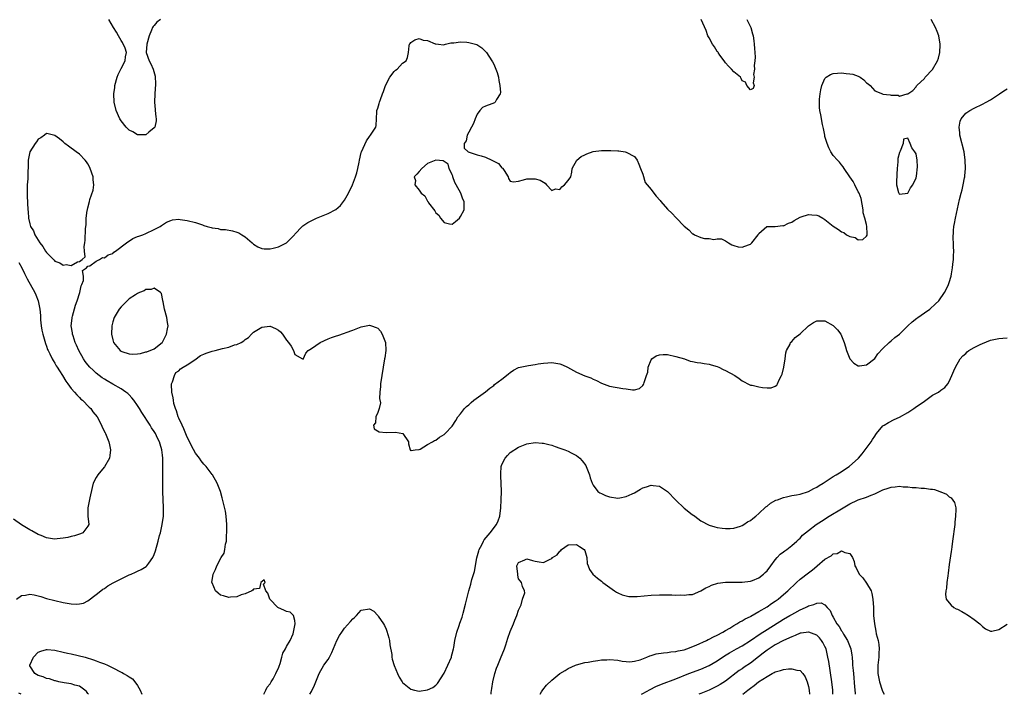
# Model space of a CAD drawing. Units: inches. Extents: x 2637000 to 2640000, y 1479000 to 1482000.
# Drawn here: x 2638669 to 2638906, y 1479000 to 1479163 of the extents above; entities that cross this region are included whole.
import ezdxf

# ---------------------------------------------------------------- set-up
doc = ezdxf.new("R2010")
doc.units = ezdxf.units.IN
doc.header["$MEASUREMENT"] = 0
doc.layers.add('LD26371479_2ft', color=220, linetype='Continuous')

msp = doc.modelspace()

# ---------------------------------------------------------------- linework, layer by layer
at = {"layer": 'LD26371479_2ft'}
for points, elevation in [([(2638667.76, 1479023), (2638669, 1479023.86), (2638669.96, 1479023.96), (2638671, 1479024.18), (2638672.01, 1479024.01), (2638673, 1479023.81), (2638673.65, 1479023.65), (2638675, 1479023.17), (2638677, 1479022.63), (2638679, 1479022.2), (2638679.97, 1479022.03), (2638681, 1479021.88), (2638682.2, 1479021.8), (2638683, 1479021.85), (2638683.96, 1479022.04), (2638685, 1479022.54), (2638687, 1479024.1), (2638688.09, 1479025), (2638688.63, 1479025.37), (2638689, 1479025.57), (2638689.84, 1479026.16), (2638691.11, 1479026.89), (2638693, 1479027.92), (2638695, 1479028.83), (2638695.43, 1479029), (2638696.51, 1479029.49), (2638697, 1479029.76), (2638697.86, 1479030.14), (2638699.11, 1479030.89), (2638699.21, 1479031), (2638699.69, 1479031.69), (2638700.65, 1479033), (2638700.77, 1479033.23), (2638701, 1479033.76), (2638701.32, 1479034.68), (2638702, 1479037), (2638702.33, 1479038.33), (2638702.52, 1479039), (2638702.96, 1479041), (2638703.23, 1479043), (2638703.27, 1479045), (2638703.11, 1479049), (2638703.07, 1479051.07), (2638703.07, 1479053), (2638703.1, 1479054.9), (2638703.07, 1479057), (2638703, 1479057.75), (2638702.88, 1479059), (2638702.44, 1479060.44), (2638702.3, 1479061), (2638701.84, 1479061.84), (2638701.32, 1479063), (2638701, 1479063.5), (2638700.39, 1479064.39), (2638700.05, 1479065), (2638698.06, 1479068.06), (2638697.49, 1479069), (2638697, 1479069.76), (2638696.11, 1479071), (2638695.63, 1479071.63), (2638695, 1479072.29), (2638694.63, 1479072.63), (2638694.16, 1479073), (2638693, 1479073.79), (2638691, 1479074.9), (2638689.67, 1479075.67), (2638689, 1479076.08), (2638688.45, 1479076.45), (2638687, 1479077.58), (2638686.25, 1479078.25), (2638685.51, 1479079), (2638685, 1479079.58), (2638684.37, 1479080.37), (2638683.92, 1479081), (2638682.78, 1479083), (2638682.29, 1479084.29), (2638681.96, 1479085), (2638681.42, 1479086.58), (2638681.31, 1479087), (2638681.29, 1479087.29), (2638681, 1479089), (2638681.17, 1479090.83), (2638681.2, 1479091), (2638681.28, 1479091.28), (2638681.99, 1479094.01), (2638682.39, 1479095), (2638683.06, 1479097), (2638683.37, 1479098.63), (2638683.55, 1479099), (2638683.91, 1479099.91), (2638683.94, 1479101), (2638683.69, 1479102.31), (2638684.67, 1479103), (2638685, 1479103.42), (2638685.5, 1479103.5), (2638687, 1479104.62), (2638687.84, 1479105), (2638688.55, 1479105.45), (2638689, 1479105.41), (2638689.88, 1479106.12), (2638691, 1479106.48), (2638691.26, 1479106.74), (2638691.68, 1479107), (2638694.33, 1479109), (2638695.89, 1479110.11), (2638697, 1479110.52), (2638697.33, 1479110.67), (2638698.29, 1479111), (2638699, 1479111.28), (2638701, 1479112.21), (2638702.44, 1479113), (2638702.76, 1479113.24), (2638703.98, 1479114.02), (2638705, 1479114.43), (2638705.44, 1479114.56), (2638707, 1479114.71), (2638707.3, 1479114.7), (2638709, 1479114.43), (2638711, 1479113.92), (2638712.66, 1479113.34), (2638713, 1479113.25), (2638713.82, 1479113), (2638714.77, 1479112.77), (2638715, 1479112.64), (2638716.48, 1479112.48), (2638717, 1479112.27), (2638718.25, 1479112.25), (2638719.94, 1479111.94), (2638721, 1479111.64), (2638721.47, 1479111.47), (2638722.21, 1479111), (2638723, 1479110.44), (2638724.69, 1479109), (2638725, 1479108.7), (2638726.08, 1479108.08), (2638727, 1479107.69), (2638727.6, 1479107.6), (2638729, 1479107.57), (2638729.72, 1479107.72), (2638731, 1479108.06), (2638732.97, 1479109), (2638734.93, 1479111), (2638735, 1479111.09), (2638736.72, 1479113), (2638736.87, 1479113.13), (2638738.08, 1479113.92), (2638739.38, 1479114.62), (2638740.23, 1479115), (2638741, 1479115.33), (2638743, 1479116.12), (2638744.9, 1479117.1), (2638745.97, 1479118.03), (2638746.75, 1479119), (2638747, 1479119.36), (2638747.92, 1479121), (2638748.9, 1479123), (2638749.66, 1479125), (2638749.92, 1479125.92), (2638750.18, 1479127), (2638750.49, 1479128.49), (2638750.57, 1479129), (2638751, 1479130.81), (2638751.06, 1479131), (2638752.3, 1479133.7), (2638753, 1479134.7), (2638753.25, 1479135), (2638753.76, 1479135.76), (2638754.55, 1479137), (2638754.65, 1479137.35), (2638754.72, 1479139), (2638754.74, 1479140.74), (2638754.8, 1479141), (2638755, 1479141.56), (2638755.35, 1479142.65), (2638755.42, 1479143), (2638755.63, 1479143.63), (2638756.16, 1479145), (2638756.42, 1479145.58), (2638756.89, 1479147), (2638757.93, 1479149), (2638759, 1479150.41), (2638759.3, 1479150.7), (2638759.68, 1479151), (2638761, 1479152.38), (2638761.84, 1479153), (2638762.2, 1479153.8), (2638762.45, 1479155), (2638762.57, 1479156.57), (2638762.66, 1479157), (2638762.8, 1479157.2), (2638763, 1479157.4), (2638763.96, 1479158.04), (2638765, 1479158.39), (2638766, 1479158), (2638767, 1479157.87), (2638768.89, 1479157.11), (2638769, 1479157.05), (2638769.66, 1479157), (2638770.87, 1479156.87), (2638771.34, 1479157), (2638772.68, 1479157.32), (2638773.36, 1479157.36), (2638775, 1479157.58), (2638776.55, 1479157.45), (2638777, 1479157.44), (2638778.61, 1479157), (2638778.91, 1479156.91), (2638780.14, 1479156.14), (2638781.14, 1479155.14), (2638781.25, 1479155), (2638782.58, 1479153), (2638782.71, 1479152.71), (2638783, 1479152.19), (2638783.54, 1479151), (2638783.8, 1479150.2), (2638784.16, 1479149), (2638784.24, 1479148.24), (2638784.5, 1479147), (2638784.63, 1479145.37), (2638784.55, 1479145), (2638783.68, 1479143.68), (2638783.38, 1479143), (2638783.18, 1479142.82), (2638782.59, 1479142.59), (2638781, 1479142.07), (2638780.3, 1479141.71), (2638779.65, 1479141), (2638779, 1479140.08), (2638778.53, 1479139), (2638778.14, 1479137.86), (2638777.61, 1479137), (2638777, 1479135.74), (2638776.59, 1479135), (2638776.32, 1479133.68), (2638775.86, 1479133), (2638775.9, 1479131.9), (2638776.83, 1479131), (2638779, 1479130.31), (2638779.94, 1479130.06), (2638781, 1479129.69), (2638782.51, 1479129), (2638782.86, 1479128.86), (2638783, 1479128.77), (2638784.19, 1479128.19), (2638785, 1479127.14), (2638785.11, 1479127.11), (2638785.19, 1479127), (2638785.49, 1479126.51), (2638786.49, 1479125), (2638786.59, 1479124.59), (2638787, 1479123.93), (2638787.78, 1479123.78), (2638789, 1479123.9), (2638790.23, 1479124.23), (2638791, 1479124.46), (2638792.51, 1479124.51), (2638793, 1479124.49), (2638794.19, 1479124.19), (2638795.42, 1479123.42), (2638795.78, 1479123), (2638797, 1479121.68), (2638797.95, 1479122.05), (2638799, 1479121.93), (2638799.44, 1479122.56), (2638800.09, 1479123), (2638801, 1479124.05), (2638801.63, 1479125), (2638801.9, 1479126.1), (2638801.98, 1479127), (2638803.04, 1479129), (2638804.15, 1479129.85), (2638805, 1479130.31), (2638805.49, 1479130.51), (2638807, 1479131.06), (2638809, 1479131.31), (2638809.3, 1479131.3), (2638811, 1479131.36), (2638811.31, 1479131.31), (2638813, 1479131.28), (2638813.22, 1479131.22), (2638814.71, 1479131), (2638815, 1479130.94), (2638817, 1479129.87), (2638817.64, 1479129), (2638818.06, 1479128.06), (2638818.49, 1479127), (2638819, 1479125.64), (2638819.61, 1479123.61), (2638820.03, 1479123), (2638821, 1479121.94), (2638821.66, 1479121), (2638822.27, 1479120.27), (2638823.22, 1479119.22), (2638823.39, 1479119), (2638825, 1479117.14), (2638826.12, 1479116.12), (2638827, 1479115.14), (2638827.09, 1479115.09), (2638829, 1479113.07), (2638830.13, 1479112.13), (2638831, 1479111.22), (2638831.17, 1479111.17), (2638831.52, 1479111), (2638833, 1479110.33), (2638833.91, 1479110.09), (2638835, 1479110.07), (2638836.19, 1479109.81), (2638837, 1479109.98), (2638837.99, 1479109.99), (2638839, 1479109.51), (2638839.67, 1479109), (2638840.53, 1479108.53), (2638841, 1479108.36), (2638842.04, 1479108.04), (2638843, 1479108.01), (2638844.52, 1479108.52), (2638845, 1479108.71), (2638845.36, 1479109), (2638846.84, 1479111), (2638847, 1479111.32), (2638848.99, 1479113.01), (2638851, 1479113), (2638852.82, 1479113.18), (2638853, 1479113.16), (2638854.2, 1479113.8), (2638855, 1479114.04), (2638855.55, 1479114.45), (2638857, 1479115.19), (2638857.27, 1479115.27), (2638859, 1479115.89), (2638859.82, 1479115.82), (2638861, 1479115.74), (2638861.53, 1479115.53), (2638862.49, 1479115), (2638863, 1479114.7), (2638865, 1479113.08), (2638866.28, 1479112.28), (2638867, 1479111.67), (2638867.55, 1479111.55), (2638868.23, 1479111), (2638869, 1479110.55), (2638870.32, 1479110.32), (2638871, 1479109.72), (2638872.14, 1479109.86), (2638873, 1479110.61), (2638873.15, 1479110.85), (2638873.19, 1479111), (2638873.17, 1479111.17), (2638873.11, 1479113), (2638873, 1479113.42), (2638872.62, 1479115), (2638872.26, 1479116.26), (2638872.19, 1479117), (2638871.7, 1479119.7), (2638871.22, 1479121), (2638871, 1479121.38), (2638870.24, 1479123), (2638869.82, 1479123.82), (2638869, 1479124.93), (2638867.66, 1479127), (2638867.42, 1479127.42), (2638867, 1479127.84), (2638866.53, 1479128.53), (2638866.04, 1479129), (2638865, 1479130.14), (2638864.41, 1479131), (2638863.95, 1479131.95), (2638863.49, 1479133), (2638863, 1479134.74), (2638862.94, 1479135), (2638862.67, 1479136.67), (2638862.37, 1479137.63), (2638861.97, 1479139.97), (2638861.74, 1479141), (2638861.68, 1479141.68), (2638861.67, 1479143), (2638861.71, 1479143.71), (2638861.87, 1479145), (2638862.01, 1479145.99), (2638862.27, 1479147), (2638863, 1479148.74), (2638863.3, 1479149), (2638864.34, 1479149.66), (2638865, 1479149.92), (2638866.02, 1479149.97), (2638867, 1479150.07), (2638868.11, 1479149.89), (2638869, 1479149.85), (2638869.75, 1479149.75), (2638871, 1479149.24), (2638871.47, 1479149), (2638872.38, 1479148.38), (2638873, 1479147.7), (2638873.41, 1479147.41), (2638873.9, 1479147), (2638875, 1479145.75), (2638876.92, 1479145), (2638877, 1479144.95), (2638878.77, 1479144.77), (2638879, 1479144.69), (2638880.69, 1479144.69), (2638881, 1479144.47), (2638882.84, 1479145), (2638882.99, 1479145.01), (2638884.19, 1479145.81), (2638885, 1479146.67), (2638885.09, 1479146.91), (2638885.16, 1479147), (2638887, 1479148.7), (2638887.23, 1479149), (2638889, 1479150.92), (2638890.16, 1479153), (2638890.38, 1479153.62), (2638890.77, 1479155), (2638890.82, 1479156.82), (2638890.83, 1479157), (2638890.5, 1479159), (2638890.1, 1479160.1), (2638889.7, 1479161), (2638888.63, 1479163)], 8132), ([(2638702.54, 1479163), (2638701.68, 1479162.32), (2638701, 1479161.48), (2638700.75, 1479161.25), (2638700.61, 1479161), (2638700.39, 1479160.39), (2638699.8, 1479159), (2638699.25, 1479157), (2638699.11, 1479155), (2638699.79, 1479153), (2638700.24, 1479152.24), (2638700.73, 1479151), (2638701.26, 1479149.26), (2638701.34, 1479147.34), (2638701.13, 1479145), (2638701.05, 1479143), (2638701.23, 1479141.23), (2638701.27, 1479141), (2638701.42, 1479139.42), (2638701.52, 1479139), (2638701.49, 1479138.51), (2638701.13, 1479137), (2638701, 1479136.78), (2638699.73, 1479135.73), (2638699, 1479135.1), (2638697.11, 1479135.11), (2638697, 1479135.09), (2638695.83, 1479135.83), (2638695, 1479136.22), (2638694.27, 1479137), (2638693, 1479138.5), (2638692.7, 1479139), (2638691.8, 1479141), (2638691.31, 1479143), (2638691.25, 1479145), (2638691.49, 1479146.51), (2638691.54, 1479147), (2638692.11, 1479149), (2638692.34, 1479149.66), (2638693, 1479151.15), (2638693.99, 1479153), (2638694.05, 1479153.95), (2638694.3, 1479155), (2638694.02, 1479156.02), (2638693.37, 1479157.37), (2638693, 1479157.86), (2638692.37, 1479159), (2638691.9, 1479159.9), (2638691.15, 1479161), (2638690.08, 1479163)], 8130), ([(2638844.11, 1479163), (2638845.1, 1479161), (2638845.48, 1479159.48), (2638845.63, 1479159), (2638845.79, 1479157.79), (2638845.92, 1479157), (2638845.99, 1479155.99), (2638846.09, 1479155), (2638846.16, 1479153.84), (2638846.1, 1479153), (2638845.89, 1479151.89), (2638845.97, 1479151), (2638845.71, 1479149.72), (2638845.93, 1479149), (2638845.63, 1479147.63), (2638845.88, 1479147), (2638845.67, 1479146.33), (2638845, 1479145.95), (2638844.14, 1479147), (2638843.82, 1479147.82), (2638843, 1479148.18), (2638842.75, 1479148.75), (2638842.56, 1479149), (2638841, 1479150.35), (2638840.42, 1479151), (2638839.73, 1479151.73), (2638839, 1479152.46), (2638838.63, 1479153), (2638837.64, 1479154.36), (2638837.19, 1479155), (2638837.12, 1479155.12), (2638837, 1479155.25), (2638836.33, 1479156.33), (2638835.87, 1479157), (2638835, 1479158.5), (2638834.74, 1479159), (2638834.28, 1479160.28), (2638833.08, 1479163)], 8130), ([(2638727.47, 1479000), (2638728, 1479001), (2638728.29, 1479001.71), (2638729, 1479002.57), (2638729.16, 1479002.84), (2638729.28, 1479003), (2638729.71, 1479003.71), (2638730.42, 1479005), (2638730.56, 1479005.44), (2638731, 1479006.3), (2638731.18, 1479006.82), (2638731.41, 1479007.41), (2638731.87, 1479009), (2638732.06, 1479009.94), (2638732.74, 1479011), (2638733, 1479011.52), (2638733.82, 1479013), (2638734.61, 1479014.61), (2638734.69, 1479015), (2638735.06, 1479017), (2638735, 1479017.82), (2638734.65, 1479019), (2638733.84, 1479019.84), (2638733, 1479020.01), (2638732.33, 1479020.33), (2638731, 1479020.91), (2638730.89, 1479021), (2638728.98, 1479023), (2638728.43, 1479024.43), (2638727.94, 1479025), (2638727.41, 1479026.59), (2638727.82, 1479027), (2638727.61, 1479027.61), (2638726.79, 1479027), (2638726.42, 1479025.58), (2638725, 1479025.39), (2638724.86, 1479025.14), (2638724.62, 1479025), (2638723, 1479024.25), (2638722.04, 1479024.04), (2638721, 1479023.56), (2638719.47, 1479023.47), (2638719, 1479023.38), (2638717.76, 1479023.76), (2638717, 1479023.98), (2638716.43, 1479024.43), (2638715.85, 1479025), (2638715, 1479026.89), (2638714.97, 1479027), (2638715.25, 1479029), (2638715.85, 1479030.15), (2638716.12, 1479031), (2638717.22, 1479033), (2638717.92, 1479034.08), (2638718.11, 1479035), (2638718.24, 1479036.24), (2638718.48, 1479037), (2638718.5, 1479038.5), (2638718.58, 1479039), (2638718.53, 1479040.53), (2638718.55, 1479041), (2638718.39, 1479043), (2638718.21, 1479044.21), (2638717.87, 1479045.87), (2638717.46, 1479047.46), (2638717.03, 1479049), (2638716.22, 1479051), (2638715.08, 1479053), (2638715, 1479053.11), (2638713.53, 1479055), (2638713, 1479055.61), (2638712.39, 1479056.39), (2638711.96, 1479057), (2638711, 1479058.23), (2638710, 1479060), (2638709.34, 1479061.34), (2638709, 1479062.06), (2638708.15, 1479064.15), (2638707.74, 1479065), (2638707, 1479066.67), (2638706.84, 1479067), (2638706.42, 1479068.42), (2638706.14, 1479069), (2638705.77, 1479070.23), (2638705.65, 1479071), (2638705.63, 1479071.63), (2638705.3, 1479073), (2638705.2, 1479074.8), (2638705.23, 1479075), (2638705.43, 1479075.43), (2638705.88, 1479077), (2638706.27, 1479077.73), (2638707, 1479078.13), (2638707.39, 1479078.61), (2638708.05, 1479079), (2638709, 1479079.53), (2638710.79, 1479080.79), (2638712.16, 1479081.84), (2638713, 1479082.13), (2638713.6, 1479082.4), (2638715, 1479082.84), (2638715.7, 1479083), (2638717.53, 1479083.53), (2638719, 1479083.86), (2638720.38, 1479084.38), (2638721, 1479084.51), (2638721.98, 1479085), (2638722.64, 1479085.36), (2638723, 1479085.72), (2638723.8, 1479086.2), (2638724.5, 1479087), (2638725, 1479087.45), (2638726.21, 1479088.21), (2638727, 1479088.66), (2638728.9, 1479088.9), (2638729, 1479088.9), (2638730.34, 1479088.34), (2638731, 1479087.9), (2638731.51, 1479087.51), (2638731.99, 1479087), (2638733, 1479085.56), (2638733.48, 1479085), (2638734.09, 1479084.09), (2638734.66, 1479083), (2638735, 1479082.07), (2638736.85, 1479081), (2638736.95, 1479080.95), (2638737, 1479080.91), (2638737.62, 1479082.38), (2638738.21, 1479083), (2638739, 1479083.52), (2638741.06, 1479085), (2638743, 1479085.81), (2638743.87, 1479086.13), (2638745, 1479086.54), (2638745.37, 1479086.63), (2638747, 1479087.21), (2638747.35, 1479087.35), (2638749, 1479087.92), (2638750.56, 1479088.56), (2638751, 1479088.72), (2638753, 1479089.15), (2638753.51, 1479089), (2638754.62, 1479088.62), (2638755, 1479088.42), (2638755.66, 1479087.66), (2638756.08, 1479087), (2638756.89, 1479085), (2638756.98, 1479083), (2638756.71, 1479081.29), (2638756.67, 1479081), (2638756.29, 1479079), (2638755.95, 1479077), (2638755.66, 1479075), (2638755.66, 1479074.34), (2638755.52, 1479073), (2638755.43, 1479071.43), (2638755.65, 1479070.35), (2638755.33, 1479069), (2638755, 1479068.06), (2638754.56, 1479067), (2638754.45, 1479065.55), (2638753.99, 1479065), (2638754.13, 1479064.13), (2638755.37, 1479063.37), (2638757, 1479063.24), (2638759.27, 1479063.27), (2638761.02, 1479063), (2638762.43, 1479061), (2638762.46, 1479060.46), (2638762.81, 1479059), (2638763, 1479058.81), (2638763.09, 1479058.91), (2638764.07, 1479059), (2638765, 1479059.16), (2638765.21, 1479059.21), (2638767, 1479060.36), (2638768.19, 1479061), (2638768.68, 1479061.32), (2638769, 1479061.39), (2638769.88, 1479062.12), (2638771, 1479062.76), (2638771.27, 1479063), (2638773, 1479064.76), (2638773.86, 1479066.14), (2638774.33, 1479067), (2638775, 1479067.71), (2638775.97, 1479069), (2638776.46, 1479069.54), (2638777, 1479069.9), (2638777.53, 1479070.47), (2638778.19, 1479071), (2638781, 1479073.07), (2638782.04, 1479073.96), (2638783, 1479074.59), (2638783.22, 1479074.78), (2638785, 1479076.1), (2638786.13, 1479077), (2638786.59, 1479077.41), (2638787, 1479077.75), (2638787.76, 1479078.24), (2638789, 1479078.89), (2638791.39, 1479079.39), (2638793, 1479079.61), (2638793.77, 1479079.77), (2638795, 1479079.96), (2638796.07, 1479080.07), (2638797, 1479080.12), (2638797.99, 1479079.99), (2638799, 1479079.78), (2638799.59, 1479079.59), (2638800.83, 1479079), (2638803, 1479077.8), (2638805, 1479076.91), (2638806.45, 1479076.45), (2638807, 1479076.14), (2638807.79, 1479075.79), (2638809, 1479075.12), (2638811, 1479074.4), (2638814.16, 1479073.84), (2638815, 1479073.74), (2638816.48, 1479073.52), (2638817, 1479073.54), (2638818.18, 1479073.82), (2638819, 1479074.58), (2638819.2, 1479074.8), (2638819.27, 1479075), (2638819.32, 1479075.32), (2638819.94, 1479077), (2638820.19, 1479077.81), (2638820.33, 1479079), (2638821, 1479080.74), (2638821.16, 1479081), (2638822.24, 1479081.76), (2638823, 1479081.99), (2638823.92, 1479082.08), (2638825, 1479082.05), (2638827, 1479081.61), (2638829.08, 1479081), (2638830.44, 1479080.44), (2638831, 1479080.4), (2638832.11, 1479080.11), (2638833, 1479080.09), (2638833.86, 1479079.86), (2638835, 1479079.74), (2638835.55, 1479079.55), (2638837, 1479079.15), (2638837.37, 1479079), (2638838.45, 1479078.45), (2638839, 1479078.2), (2638841.27, 1479077), (2638842.28, 1479076.28), (2638843, 1479075.71), (2638843.46, 1479075.46), (2638844.34, 1479075), (2638845, 1479074.69), (2638845.38, 1479074.62), (2638847, 1479074.23), (2638847.9, 1479074.1), (2638849, 1479074.05), (2638849.97, 1479074.03), (2638851, 1479074.41), (2638851.38, 1479074.62), (2638851.57, 1479075), (2638851.92, 1479075.92), (2638852.53, 1479077), (2638852.66, 1479077.34), (2638853.04, 1479079.04), (2638853.37, 1479081), (2638853.51, 1479082.49), (2638853.74, 1479083), (2638854.58, 1479084.58), (2638854.7, 1479085), (2638855, 1479085.24), (2638855.82, 1479086.18), (2638857, 1479087.09), (2638859, 1479089), (2638860.22, 1479089.78), (2638861, 1479090.19), (2638861.8, 1479090.2), (2638863, 1479090.19), (2638865, 1479089.08), (2638866.02, 1479088.02), (2638866.82, 1479087), (2638867, 1479086.61), (2638867.64, 1479085), (2638867.95, 1479083.95), (2638868.2, 1479083), (2638868.98, 1479080.98), (2638869.97, 1479079.97), (2638871, 1479079.35), (2638871.36, 1479079.36), (2638873, 1479079.57), (2638875, 1479081.08), (2638875.75, 1479082.25), (2638877, 1479083.53), (2638878.5, 1479085), (2638879, 1479085.4), (2638879.86, 1479086.14), (2638881.01, 1479087), (2638883, 1479088.96), (2638884.05, 1479089.95), (2638885.18, 1479090.82), (2638885.45, 1479091), (2638887, 1479092.11), (2638888.3, 1479093), (2638889.72, 1479094.28), (2638890.46, 1479095), (2638891.87, 1479097), (2638892.26, 1479097.74), (2638892.85, 1479099), (2638893, 1479099.44), (2638893.47, 1479101), (2638893.55, 1479101.55), (2638893.82, 1479103), (2638893.88, 1479103.88), (2638894.01, 1479105), (2638894.07, 1479105.93), (2638894.08, 1479107), (2638894.03, 1479108.03), (2638894.06, 1479109), (2638893.99, 1479109.99), (2638894.02, 1479112.02), (2638894.13, 1479113), (2638894.31, 1479113.69), (2638894.5, 1479115), (2638895.49, 1479119.49), (2638895.87, 1479121), (2638896.16, 1479121.84), (2638896.4, 1479123), (2638896.69, 1479124.69), (2638896.78, 1479125), (2638896.81, 1479125.19), (2638896.95, 1479127), (2638896.89, 1479129), (2638896.59, 1479131), (2638895.6, 1479135), (2638895.58, 1479135.58), (2638895.38, 1479137), (2638895.62, 1479138.38), (2638895.87, 1479139), (2638897, 1479140.31), (2638897.98, 1479141), (2638899, 1479141.55), (2638901, 1479142.51), (2638901.96, 1479143), (2638903, 1479143.6), (2638905.16, 1479145), (2638906.23, 1479145.77), (2638907, 1479146.25)], 8134), ([(2638668.3, 1479104.3), (2638669.02, 1479103), (2638669.66, 1479101.66), (2638670.01, 1479101), (2638670.33, 1479100.33), (2638672.2, 1479097), (2638672.45, 1479096.45), (2638672.99, 1479095), (2638673.39, 1479093), (2638673.52, 1479091.52), (2638673.54, 1479091), (2638673.58, 1479090.42), (2638673.71, 1479089), (2638673.91, 1479087.91), (2638674.09, 1479087), (2638674.74, 1479084.74), (2638675, 1479084.06), (2638675.27, 1479083.27), (2638675.39, 1479083), (2638675.81, 1479082.19), (2638676.38, 1479081), (2638676.61, 1479080.61), (2638677, 1479079.99), (2638677.36, 1479079.36), (2638677.6, 1479079), (2638678.12, 1479078.12), (2638678.88, 1479077), (2638679.65, 1479075.65), (2638680.18, 1479075), (2638681, 1479073.86), (2638681.75, 1479073), (2638682.3, 1479072.3), (2638683, 1479071.65), (2638683.31, 1479071.31), (2638683.69, 1479071), (2638685.32, 1479069.32), (2638685.68, 1479069), (2638686.23, 1479068.23), (2638687.24, 1479067), (2638688.31, 1479065), (2638688.49, 1479064.49), (2638689.14, 1479063.14), (2638689.23, 1479063), (2638689.4, 1479062.6), (2638690.06, 1479061), (2638690.21, 1479060.21), (2638690.5, 1479059), (2638690.32, 1479057.68), (2638690.2, 1479057), (2638689.04, 1479054.96), (2638688.15, 1479053.85), (2638687.4, 1479053), (2638687, 1479052.33), (2638686.3, 1479051), (2638686.03, 1479049.97), (2638685.44, 1479047.44), (2638685, 1479045), (2638685.02, 1479043.02), (2638685.21, 1479041), (2638685, 1479040.57), (2638683.8, 1479039), (2638683.25, 1479038.75), (2638683, 1479038.68), (2638681.73, 1479038.27), (2638681, 1479038.12), (2638680.13, 1479037.87), (2638679, 1479037.68), (2638677.57, 1479037.57), (2638677, 1479037.48), (2638676.47, 1479037.53), (2638675, 1479037.79), (2638673.68, 1479038.32), (2638673, 1479038.62), (2638671.48, 1479039.48), (2638671, 1479039.72), (2638668.96, 1479040.96), (2638667, 1479042.28)], 8130), ([(2638738.63, 1479000), (2638739, 1479000.66), (2638739.76, 1479002.24), (2638740.87, 1479005), (2638742.01, 1479007), (2638743, 1479008.44), (2638743.33, 1479009), (2638743.93, 1479010.07), (2638745.15, 1479013), (2638745.79, 1479014.21), (2638746.29, 1479015), (2638747, 1479015.96), (2638748.45, 1479017.55), (2638749, 1479018.23), (2638749.42, 1479018.58), (2638749.86, 1479019), (2638751, 1479020.31), (2638753, 1479020.68), (2638754.05, 1479020.05), (2638755.05, 1479019.05), (2638755.14, 1479018.86), (2638756.41, 1479017), (2638756.63, 1479016.63), (2638757, 1479015.73), (2638757.23, 1479015.23), (2638757.65, 1479013.65), (2638757.8, 1479013), (2638757.92, 1479011.92), (2638758.4, 1479009.6), (2638758.42, 1479009), (2638758.47, 1479008.47), (2638758.94, 1479006.94), (2638759.74, 1479005), (2638760.15, 1479004.15), (2638760.88, 1479003), (2638761, 1479002.85), (2638763, 1479001.22), (2638763.87, 1479001), (2638765, 1479000.75), (2638767, 1479001.05), (2638768.33, 1479001.67), (2638769, 1479002.23), (2638769.4, 1479002.6), (2638771, 1479005.07), (2638771.94, 1479007), (2638772.78, 1479009), (2638772.82, 1479009.18), (2638773, 1479009.76), (2638773.28, 1479011), (2638773.34, 1479011.34), (2638773.58, 1479013), (2638774.07, 1479015), (2638774.63, 1479016.63), (2638774.84, 1479017.16), (2638775.36, 1479018.64), (2638775.61, 1479019.61), (2638776.23, 1479021.77), (2638777, 1479025), (2638777.44, 1479026.56), (2638777.52, 1479027), (2638777.7, 1479027.69), (2638778.33, 1479029.67), (2638778.95, 1479032.95), (2638779.38, 1479034.62), (2638779.51, 1479035), (2638780.11, 1479036.11), (2638780.51, 1479037), (2638780.67, 1479037.33), (2638782.17, 1479039), (2638783.71, 1479041), (2638784.07, 1479041.93), (2638784.47, 1479043), (2638784.71, 1479045), (2638784.81, 1479047), (2638784.85, 1479049), (2638784.79, 1479051), (2638784.69, 1479052.69), (2638784.69, 1479053), (2638784.73, 1479053.27), (2638784.83, 1479055), (2638785, 1479055.48), (2638785.8, 1479057), (2638786.36, 1479057.64), (2638787, 1479058.43), (2638789, 1479059.71), (2638790.16, 1479060.16), (2638791, 1479060.46), (2638793, 1479060.85), (2638794.68, 1479060.68), (2638795, 1479060.69), (2638796.29, 1479060.29), (2638797, 1479060.15), (2638797.83, 1479059.83), (2638799, 1479059.45), (2638800.16, 1479059), (2638801, 1479058.7), (2638801.67, 1479058.33), (2638803, 1479057.65), (2638803.8, 1479057), (2638804.38, 1479056.38), (2638805.23, 1479055.23), (2638805.36, 1479055), (2638805.8, 1479053.8), (2638806.15, 1479053), (2638806.27, 1479052.27), (2638806.74, 1479051), (2638807, 1479050.5), (2638808.13, 1479049), (2638808.62, 1479048.62), (2638809, 1479048.47), (2638810, 1479048), (2638811, 1479047.67), (2638813, 1479047.37), (2638813.47, 1479047.47), (2638815, 1479047.73), (2638816.41, 1479048.41), (2638817, 1479048.67), (2638818.49, 1479049.51), (2638819, 1479049.83), (2638819.89, 1479050.11), (2638821, 1479050.54), (2638821.55, 1479050.45), (2638823, 1479050.26), (2638825, 1479048.95), (2638827, 1479046.88), (2638828.96, 1479044.96), (2638830.1, 1479044.1), (2638831, 1479043.37), (2638831.24, 1479043.24), (2638831.54, 1479043), (2638833, 1479041.93), (2638835, 1479040.87), (2638836.44, 1479040.44), (2638837, 1479040.3), (2638838.14, 1479040.14), (2638839, 1479040.05), (2638840.08, 1479040.08), (2638841, 1479040.15), (2638842.62, 1479040.62), (2638843, 1479040.75), (2638843.42, 1479041), (2638844.33, 1479041.67), (2638845, 1479041.99), (2638845.54, 1479042.46), (2638846.27, 1479043), (2638847, 1479043.64), (2638848.71, 1479045.29), (2638849, 1479045.46), (2638849.87, 1479046.13), (2638851.15, 1479046.85), (2638851.52, 1479047), (2638853, 1479047.55), (2638853.67, 1479047.67), (2638855, 1479047.98), (2638856.15, 1479048.15), (2638857, 1479048.3), (2638859, 1479048.94), (2638860.32, 1479049.68), (2638861, 1479050.03), (2638861.59, 1479050.41), (2638862.57, 1479051), (2638865, 1479052.56), (2638865.73, 1479053), (2638866.48, 1479053.52), (2638868.81, 1479055), (2638871.07, 1479057), (2638871.96, 1479058.04), (2638872.73, 1479059), (2638874.14, 1479061), (2638874.46, 1479061.54), (2638875, 1479062.38), (2638875.25, 1479062.75), (2638875.45, 1479063), (2638877, 1479064.81), (2638877.26, 1479065), (2638878.33, 1479065.67), (2638879.67, 1479066.33), (2638881, 1479066.91), (2638883, 1479068.06), (2638884.44, 1479069), (2638884.75, 1479069.25), (2638887, 1479070.8), (2638887.34, 1479071), (2638889, 1479072.22), (2638890.38, 1479073), (2638891, 1479073.48), (2638891.91, 1479074.1), (2638892.63, 1479075), (2638893, 1479075.55), (2638893.64, 1479077), (2638894.1, 1479078.1), (2638894.49, 1479079), (2638895.65, 1479081), (2638896.29, 1479081.71), (2638897, 1479082.34), (2638897.33, 1479082.67), (2638897.75, 1479083), (2638899, 1479083.76), (2638900.44, 1479084.44), (2638901, 1479084.74), (2638903, 1479085.49), (2638904.2, 1479085.79), (2638905, 1479085.95), (2638905.99, 1479086.01), (2638907, 1479086.09)], 8136), ([(2638782.37, 1479000), (2638782.42, 1479000.42), (2638782.59, 1479001.41), (2638782.81, 1479003), (2638783.26, 1479005), (2638783.69, 1479006.31), (2638783.97, 1479007), (2638784.68, 1479008.68), (2638785.59, 1479011), (2638785.91, 1479011.91), (2638786.44, 1479013.56), (2638787, 1479015.15), (2638787.82, 1479017), (2638788.12, 1479017.88), (2638788.6, 1479019), (2638789, 1479020.34), (2638789.6, 1479021.6), (2638789.95, 1479023), (2638790.5, 1479024.5), (2638790.42, 1479025), (2638789.95, 1479026.05), (2638789.75, 1479027), (2638789.39, 1479027.39), (2638789, 1479027.92), (2638788.8, 1479028.8), (2638788.8, 1479029), (2638788.6, 1479031), (2638789, 1479031.87), (2638790.49, 1479032.49), (2638791, 1479032.72), (2638792.34, 1479032.34), (2638793, 1479032.12), (2638794, 1479032), (2638795, 1479031.8), (2638796.6, 1479032.6), (2638797, 1479032.76), (2638797.2, 1479033), (2638798.31, 1479033.69), (2638799, 1479034.57), (2638799.25, 1479034.75), (2638799.41, 1479035), (2638801, 1479036.08), (2638803, 1479036.18), (2638803.71, 1479035.71), (2638804.84, 1479035), (2638805, 1479034.69), (2638805.52, 1479033), (2638805.59, 1479031.59), (2638805.78, 1479031), (2638806.12, 1479030.12), (2638806.98, 1479029), (2638808.06, 1479028.06), (2638809, 1479027.32), (2638809.36, 1479027), (2638812.14, 1479025), (2638812.68, 1479024.68), (2638813, 1479024.51), (2638814.04, 1479024.04), (2638815.66, 1479023.66), (2638817.63, 1479023.63), (2638821, 1479023.92), (2638823, 1479024.04), (2638824.04, 1479024.04), (2638825, 1479024.02), (2638826.03, 1479024.03), (2638827, 1479023.97), (2638828.03, 1479024.03), (2638829, 1479023.94), (2638830.12, 1479024.12), (2638831, 1479024.14), (2638833, 1479025), (2638834.25, 1479025.75), (2638835, 1479026.05), (2638835.63, 1479026.37), (2638837.15, 1479026.85), (2638839, 1479027.12), (2638841.11, 1479027.11), (2638843, 1479027.05), (2638845, 1479027.31), (2638845.51, 1479027.51), (2638847, 1479028.15), (2638848.18, 1479029), (2638848.59, 1479029.41), (2638849, 1479029.79), (2638849.93, 1479031), (2638851, 1479032.45), (2638851.46, 1479033), (2638852.18, 1479033.82), (2638853, 1479034.39), (2638853.33, 1479034.67), (2638853.81, 1479035), (2638855, 1479035.9), (2638856.23, 1479037), (2638856.61, 1479037.39), (2638857, 1479037.73), (2638857.59, 1479038.41), (2638858.28, 1479039), (2638859, 1479039.58), (2638860.91, 1479041), (2638862.15, 1479041.85), (2638864.05, 1479043), (2638867, 1479044.82), (2638869, 1479046.02), (2638870.89, 1479046.89), (2638871, 1479046.94), (2638873, 1479047.63), (2638874.12, 1479048.12), (2638875, 1479048.45), (2638877, 1479049.41), (2638878.23, 1479049.77), (2638879, 1479050.04), (2638879.92, 1479050.08), (2638881, 1479050.23), (2638881.86, 1479050.14), (2638883, 1479050.12), (2638884.02, 1479049.98), (2638885, 1479049.97), (2638886.19, 1479049.81), (2638887, 1479049.82), (2638888.46, 1479049.54), (2638889, 1479049.52), (2638889.47, 1479049.47), (2638890.7, 1479049), (2638890.93, 1479048.93), (2638891, 1479048.88), (2638892.35, 1479048.35), (2638893, 1479047.65), (2638893.44, 1479047.44), (2638894.29, 1479046.29), (2638894.57, 1479045), (2638894.63, 1479044.63), (2638894.56, 1479043), (2638894.39, 1479041.61), (2638894.35, 1479041), (2638893.83, 1479037), (2638893.61, 1479035.61), (2638893.53, 1479035), (2638893.49, 1479034.51), (2638893, 1479031.35), (2638892.74, 1479029.25), (2638892.63, 1479028.63), (2638892.44, 1479027), (2638892.35, 1479025.65), (2638892.2, 1479025), (2638892.08, 1479024.08), (2638892.26, 1479023), (2638893, 1479022.08), (2638893.5, 1479021.5), (2638894.09, 1479021), (2638894.68, 1479020.68), (2638895, 1479020.56), (2638896.03, 1479020.03), (2638897, 1479019.42), (2638897.28, 1479019.28), (2638897.65, 1479019), (2638899, 1479018.08), (2638900.41, 1479017), (2638900.71, 1479016.71), (2638901, 1479016.35), (2638901.79, 1479015.79), (2638903, 1479015.27), (2638903.27, 1479015.27), (2638905, 1479015.67), (2638907, 1479016.95)], 8138), ([(2638794.22, 1479000), (2638794.57, 1479000.57), (2638794.88, 1479001.12), (2638795.77, 1479002.23), (2638797, 1479003.45), (2638799, 1479004.99), (2638800.25, 1479005.75), (2638801, 1479006.22), (2638802.75, 1479007), (2638803, 1479007.13), (2638805, 1479007.7), (2638805.79, 1479007.79), (2638807, 1479008.04), (2638808.14, 1479008.14), (2638809, 1479008.31), (2638810.34, 1479008.34), (2638811, 1479008.41), (2638813, 1479008.24), (2638814.04, 1479008.04), (2638815, 1479007.92), (2638815.88, 1479007.88), (2638817, 1479007.99), (2638818.35, 1479008.35), (2638820.01, 1479009), (2638820.69, 1479009.31), (2638821, 1479009.37), (2638822.25, 1479009.76), (2638823.98, 1479010.02), (2638825, 1479010.07), (2638825.78, 1479010.22), (2638827, 1479010.3), (2638827.53, 1479010.47), (2638829, 1479010.78), (2638829.63, 1479011), (2638831.89, 1479011.89), (2638834.41, 1479013), (2638834.8, 1479013.2), (2638835, 1479013.28), (2638836.09, 1479013.91), (2638837, 1479014.32), (2638838.3, 1479015), (2638839, 1479015.44), (2638840, 1479016), (2638841, 1479016.61), (2638841.72, 1479017), (2638842.47, 1479017.53), (2638843, 1479017.74), (2638843.74, 1479018.26), (2638845, 1479018.82), (2638845.1, 1479018.9), (2638847, 1479019.98), (2638849, 1479021.16), (2638850.08, 1479021.92), (2638851, 1479022.49), (2638851.7, 1479023), (2638853, 1479024.08), (2638854.04, 1479025), (2638854.51, 1479025.49), (2638855.54, 1479026.46), (2638856.16, 1479027), (2638857, 1479027.77), (2638859, 1479029.33), (2638859.95, 1479030.05), (2638861, 1479030.94), (2638861.09, 1479031), (2638863, 1479032.6), (2638864.52, 1479033.48), (2638865, 1479033.91), (2638865.98, 1479034.02), (2638867, 1479034.63), (2638867.79, 1479034.21), (2638869, 1479034.04), (2638869.63, 1479033), (2638870.06, 1479032.06), (2638870.23, 1479031), (2638870.54, 1479030.54), (2638871.29, 1479029), (2638872.12, 1479028.12), (2638873, 1479026.88), (2638874.12, 1479025), (2638874.32, 1479024.32), (2638874.58, 1479023), (2638874.68, 1479021), (2638874.74, 1479019), (2638874.93, 1479017), (2638875.27, 1479015.27), (2638875.37, 1479014.63), (2638875.81, 1479013), (2638876.02, 1479012.02), (2638876.1, 1479011), (2638876.02, 1479009.98), (2638875.99, 1479009), (2638875.75, 1479007), (2638875.76, 1479005), (2638876.16, 1479003), (2638876.82, 1479001), (2638877, 1479000.57), (2638877.3, 1479000)], 8140), ([(2638818.68, 1479000), (2638819, 1479000.16), (2638820.82, 1479001.18), (2638822.15, 1479001.85), (2638823.56, 1479002.44), (2638827, 1479003.74), (2638830.14, 1479005), (2638833, 1479006.1), (2638835, 1479006.97), (2638837, 1479008.11), (2638838.72, 1479009.28), (2638839.96, 1479010.04), (2638841.67, 1479011), (2638843, 1479011.72), (2638845, 1479012.99), (2638847.36, 1479014.64), (2638849, 1479015.69), (2638853, 1479018.17), (2638854.5, 1479019), (2638855, 1479019.31), (2638855.71, 1479019.71), (2638857, 1479020.4), (2638858.32, 1479021), (2638858.77, 1479021.23), (2638859, 1479021.39), (2638860.32, 1479021.68), (2638861, 1479022.03), (2638862.07, 1479022.07), (2638863, 1479021.61), (2638863.52, 1479021), (2638864.25, 1479020.25), (2638864.73, 1479019), (2638865, 1479018.6), (2638865.9, 1479017), (2638866.39, 1479016.39), (2638867, 1479015.33), (2638867.14, 1479015.14), (2638867.2, 1479015), (2638867.5, 1479014.5), (2638868.44, 1479013), (2638868.61, 1479012.61), (2638869.24, 1479011), (2638869.48, 1479009.48), (2638869.53, 1479009), (2638869.63, 1479007.63), (2638869.64, 1479007), (2638869.79, 1479005.79), (2638869.85, 1479005), (2638870.17, 1479001.83), (2638870.28, 1479000.28), (2638870.33, 1479000)], 8142), ([(2638864.9, 1479000), (2638864.88, 1479001), (2638864.69, 1479003), (2638863.92, 1479007.92), (2638863.73, 1479009), (2638863.26, 1479011), (2638863, 1479011.57), (2638862.51, 1479012.51), (2638862.19, 1479013), (2638861.64, 1479013.64), (2638861, 1479014.26), (2638859.14, 1479015), (2638859, 1479015.04), (2638857.25, 1479014.75), (2638857, 1479014.73), (2638855.8, 1479014.2), (2638855, 1479013.92), (2638852.98, 1479012.98), (2638851, 1479011.93), (2638849.5, 1479011), (2638849, 1479010.66), (2638848.09, 1479009.91), (2638846.97, 1479009.03), (2638845, 1479007.54), (2638843.48, 1479006.52), (2638843, 1479006.18), (2638842.28, 1479005.72), (2638839, 1479003.21), (2638837.66, 1479002.34), (2638837, 1479001.96), (2638835, 1479000.97), (2638833, 1479000.18), (2638832.54, 1479000)], 8144), ([(2638685.14, 1479000), (2638685, 1479000.18), (2638684.7, 1479000.7), (2638684.23, 1479001), (2638683, 1479001.95), (2638681.81, 1479002.19), (2638681, 1479002.49), (2638679.25, 1479002.76), (2638677.99, 1479003), (2638677.22, 1479003.22), (2638677, 1479003.23), (2638675.7, 1479003.7), (2638675, 1479003.8), (2638674.19, 1479004.19), (2638673, 1479004.56), (2638672.18, 1479005), (2638671, 1479006.9), (2638670.96, 1479007), (2638671.9, 1479009), (2638673, 1479010.18), (2638673.6, 1479010.4), (2638675, 1479010.86), (2638675.15, 1479010.85), (2638677, 1479010.63), (2638679, 1479010.19), (2638680.05, 1479009.95), (2638681, 1479009.76), (2638684.34, 1479009), (2638686.33, 1479008.33), (2638687, 1479008.11), (2638687.77, 1479007.77), (2638689, 1479007.36), (2638689.7, 1479007), (2638691, 1479006.4), (2638693, 1479005.38), (2638693.27, 1479005.27), (2638693.63, 1479005), (2638694.52, 1479004.52), (2638695, 1479004.19), (2638695.75, 1479003.75), (2638696.36, 1479003), (2638697, 1479002.14), (2638697.63, 1479001), (2638698, 1479000)], 8134), ([(2638843.16, 1479000), (2638844.34, 1479001), (2638844.73, 1479001.27), (2638845, 1479001.52), (2638845.92, 1479002.09), (2638846.96, 1479003), (2638849, 1479004.28), (2638850.27, 1479005), (2638850.77, 1479005.23), (2638851, 1479005.4), (2638852.26, 1479005.74), (2638853, 1479006.02), (2638854.17, 1479006.17), (2638855, 1479006.18), (2638856.19, 1479005.81), (2638857, 1479005.73), (2638857.67, 1479005), (2638858.21, 1479004.21), (2638858.7, 1479003), (2638859, 1479001.9), (2638859.17, 1479001), (2638859.25, 1479000)], 8146), ([(2638668.93, 1479000), (2638668.29, 1479000.29)], 8132)]:
    msp.add_lwpolyline(points, dxfattribs=dict(at, elevation=elevation))
for points, elevation in [([(2638684.83, 1479116.83), (2638684.87, 1479117), (2638684.91, 1479117.09), (2638685, 1479117.51), (2638685.41, 1479119), (2638685.48, 1479119.48), (2638686.29, 1479121.71), (2638686.41, 1479123), (2638686.26, 1479124.26), (2638686.27, 1479125), (2638685.57, 1479127), (2638685.4, 1479127.4), (2638685, 1479128.09), (2638684.63, 1479128.63), (2638684.32, 1479129), (2638683, 1479130.48), (2638682.21, 1479131), (2638681.5, 1479131.5), (2638681, 1479131.93), (2638680.34, 1479132.34), (2638679.45, 1479133), (2638679, 1479133.43), (2638678.15, 1479134.15), (2638677, 1479134.96), (2638675.38, 1479135.38), (2638675, 1479135.4), (2638674.5, 1479135), (2638673.62, 1479134.38), (2638673, 1479134.08), (2638672.58, 1479133.42), (2638672.24, 1479133), (2638670.98, 1479130.98), (2638670.61, 1479129), (2638670.57, 1479128.57), (2638670.5, 1479125), (2638670.47, 1479124.47), (2638670.35, 1479123), (2638670.31, 1479121.69), (2638670.32, 1479121), (2638670.37, 1479120.37), (2638670.51, 1479117), (2638670.56, 1479116.56), (2638670.65, 1479115), (2638671, 1479113.59), (2638671.17, 1479113), (2638671.89, 1479111.89), (2638672.2, 1479111), (2638673, 1479109.64), (2638673.42, 1479109), (2638674.13, 1479108.13), (2638674.77, 1479107), (2638675, 1479106.66), (2638676.82, 1479104.82), (2638677, 1479104.6), (2638678.2, 1479104.2), (2638679, 1479103.6), (2638679.78, 1479103.78), (2638681, 1479103.58), (2638682.47, 1479104.47), (2638683, 1479104.5), (2638683.62, 1479105), (2638684.35, 1479105.65), (2638684.18, 1479107), (2638684.14, 1479108.14), (2638684.28, 1479109), (2638684.34, 1479109.66), (2638684.44, 1479112.44), (2638684.56, 1479113.44), (2638684.62, 1479115)], 8132), ([(2638881, 1479130.84), (2638880.62, 1479129.38), (2638880.63, 1479128.63), (2638880.42, 1479127), (2638880.35, 1479125.65), (2638880.34, 1479125), (2638880.26, 1479124.26), (2638880.25, 1479123), (2638880.78, 1479121.22), (2638880.8, 1479121), (2638880.89, 1479120.89), (2638881, 1479120.82), (2638883, 1479121.01), (2638883.65, 1479122.35), (2638884.21, 1479123), (2638885, 1479124.7), (2638885.09, 1479125.09), (2638885.38, 1479127.38), (2638885.28, 1479129), (2638885, 1479130.52), (2638884.69, 1479131), (2638883.99, 1479131.99), (2638883.6, 1479133), (2638883, 1479134.34), (2638881.94, 1479134.06), (2638881.85, 1479133), (2638881.19, 1479131.19)], 8132), ([(2638772.36, 1479113.64), (2638773, 1479113.57), (2638773.81, 1479114.19), (2638774.71, 1479115), (2638775, 1479115.4), (2638775.83, 1479117), (2638775.9, 1479118.1), (2638775.89, 1479119), (2638775.54, 1479119.54), (2638775.03, 1479121), (2638773.9, 1479123), (2638773.6, 1479123.6), (2638773.12, 1479125), (2638773.11, 1479125.11), (2638773, 1479125.42), (2638772.28, 1479127), (2638772, 1479128), (2638771, 1479128.69), (2638770.8, 1479128.8), (2638769.01, 1479129.01), (2638767, 1479128.2), (2638765.61, 1479127), (2638765, 1479126.27), (2638764.4, 1479125.6), (2638763.77, 1479125), (2638764.08, 1479124.08), (2638763.95, 1479123), (2638765, 1479121.74), (2638765.51, 1479121), (2638766.36, 1479120.36), (2638767, 1479119.12), (2638767.08, 1479119.08), (2638767.1, 1479119), (2638767.29, 1479118.71), (2638768.77, 1479116.77), (2638769, 1479116.27), (2638769.72, 1479115.72), (2638770.15, 1479115), (2638771, 1479113.96)], 8132), ([(2638701, 1479083.47), (2638702.94, 1479085), (2638703, 1479085.08), (2638703.7, 1479086.3), (2638704.01, 1479087), (2638704.23, 1479088.23), (2638704.35, 1479089), (2638704.22, 1479089.78), (2638704.07, 1479091), (2638703.54, 1479093), (2638703.18, 1479094.82), (2638703.14, 1479095), (2638703.14, 1479095.14), (2638702.76, 1479096.76), (2638702.55, 1479097), (2638701, 1479098.11), (2638700.28, 1479097.72), (2638699, 1479097.72), (2638698.58, 1479097.42), (2638697.47, 1479097), (2638697, 1479096.8), (2638696.46, 1479096.46), (2638695, 1479095.48), (2638694.46, 1479095), (2638693, 1479093.57), (2638692.54, 1479093), (2638691.34, 1479091), (2638691, 1479089.97), (2638690.76, 1479089), (2638690.69, 1479087), (2638691, 1479085.62), (2638691.21, 1479085), (2638691.97, 1479083.97), (2638692.81, 1479083), (2638693, 1479082.85), (2638693.23, 1479082.77), (2638695, 1479082.19), (2638695.83, 1479082.17), (2638697, 1479082.24), (2638697.67, 1479082.33), (2638699, 1479082.71), (2638699.26, 1479082.74)], 8134)]:
    msp.add_lwpolyline(points, close=True, dxfattribs=dict(at, elevation=elevation))

doc.saveas('drawing.dxf')
